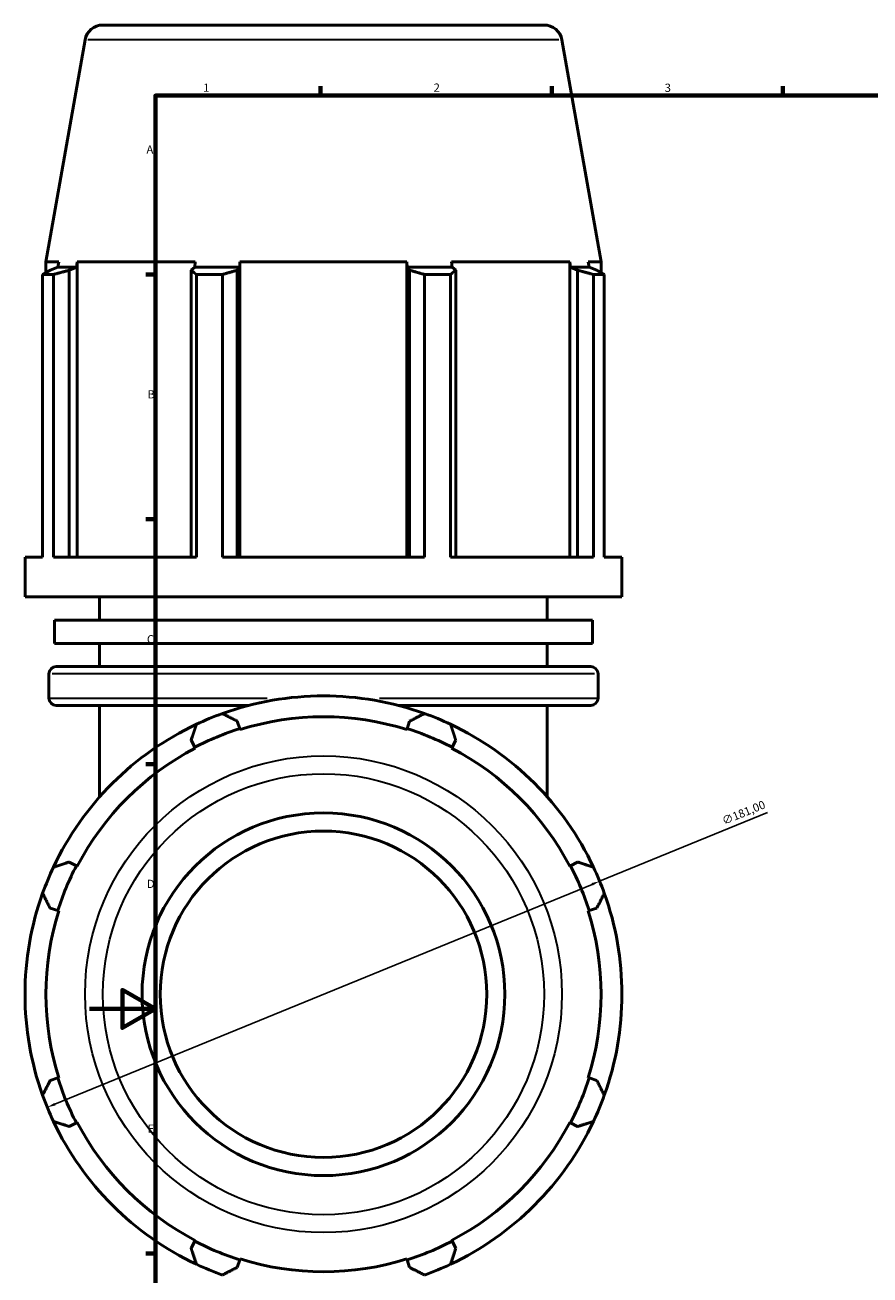
# Model space of a CAD drawing. Units: millimetres. Extents: x -20 to 1216, y -71 to 1394.
# Drawn here: x -20 to 237, y 216 to 595 of the extents above; entities that cross this region are included whole.
import ezdxf

# ---------------------------------------------------------------- set-up
doc = ezdxf.new("R2010")
doc.units = ezdxf.units.MM
for name, color, linetype, lineweight in [('Border (ISO)', 7, 'Continuous', 70), ('Dimension (ISO)', 7, 'Continuous', 25), ('Visible (ISO)', 7, 'Continuous', 50), ('Visible Narrow (ISO)', 7, 'Continuous', 35)]:
    doc.layers.add(name, color=color, linetype=linetype, lineweight=lineweight)
doc.styles.add('Note Text (ISO)', font='tahoma.ttf')
doc.dimstyles.new('Default (ISO)', dxfattribs={"dimtxt": 2.5, "dimasz": 2.5, "dimexe": 3.175, "dimexo": 0, "dimgap": 0.762, "dimtad": 1, "dimrnd": 1e-08, "dimzin": 0, "dimtxsty": 'Note Text (ISO)', "dimcen": 0.09, "dimdle": 10, "dimclrd": 256, "dimclre": 256, "dimclrt": 256, "dimazin": 0, "dimtfac": 1.40208, "dimtmove": 0, "dimatfit": 3, "dimfxl": 1, "dimtolj": 1, "dimtzin": 0, "dimlwd": -1, "dimlwe": -1, "dimarcsym": 0})

# ---------------------------------------------------------------- blocks, each defined once
blk = doc.blocks.new('Borders Default Border')
at = {"layer": 'Border (ISO)'}
for p, q in [((70.08, 574), (70.08, 576.9)), ((140.17, 574), (140.17, 576.9)), ((210.25, 574), (210.25, 576.9)), ((20, 519.75), (17.1, 519.75)), ((20, 445.5), (17.1, 445.5)), ((20, 371.25), (17.1, 371.25)), ((20, 222.75), (17.1, 222.75))]:
    blk.add_line(p, q, dxfattribs=at)
at = {"layer": 'Border (ISO)', "flags": 128}
for points in [[(20, 20), (20, 574), (821, 574), (821, 20), (20, 20)], [(0, 297), (20, 297), (10, 302.77), (10, 291.23), (20, 297)]]:
    blk.add_lwpolyline(points, dxfattribs=at)
at = {"layer": 'Border (ISO)', "color": 232, "true_color": 0xca0064, "char_height": 2.5, "attachment_point": 7, "style": 'Note Text (ISO)'}
for s, insert in [('1', (34.48, 574.4)), ('2', (104.37, 574.4)), ('3', (174.43, 574.35)), ('A', (17.29, 555.62)), ('B', (17.59, 481.38)), ('C', (17.43, 407.08)), ('D', (17.43, 332.88)), ('E', (17.64, 258.63))]:
    blk.add_mtext(s, dxfattribs=dict(at, insert=insert))
blk = doc.blocks.new('*D13')
at = {"layer": 'Defpoints', "color": 0, "transparency": 16777216}
for p in [(154.71, 335.72), (-12.79, 267.14)]:
    blk.add_point(p, dxfattribs=at)
at = {"layer": 'Dimension (ISO)', "transparency": 16777216}
for p, q in [((154.71, 335.72), (205.6, 356.56)), ((-10.48, 268.08), (152.4, 334.77))]:
    blk.add_line(p, q, dxfattribs=at)
blk.add_arc((70.96, 301.43), 90.5, 20.2567, 109.792, dxfattribs=at)
for points in [[(152.24, 335.16), (152.55, 334.39), (154.71, 335.72)], [(-10.64, 268.47), (-10.32, 267.7), (-12.79, 267.14)]]:
    blk.add_solid(points, dxfattribs=at)
at = {"layer": 'Dimension (ISO)', "color": 232, "true_color": 0xca0064, "transparency": 16777216, "insert": (191.49, 355.07), "char_height": 2.5, "attachment_point": 1, "rotation": 22.2668, "style": 'Note Text (ISO)'}
blk.add_mtext('\\A1;∅181,00', dxfattribs=at)

msp = doc.modelspace()

# ---------------------------------------------------------------- linework, layer by layer
at = {"layer": 'Visible (ISO)'}
for p, q in [((4.074, 595.427), (137.843, 595.427)), ((-1.343, 590.882), (-13.206, 523.601)), ((143.26, 590.882), (155.124, 523.601)), ((-9.311, 523.601), (-13.206, 523.601)), ((-13.206, 520.303), (-13.206, 523.601)), ((-9.311, 523.601), (-9.592, 521.927)), ((-3.958, 521.927), (-3.697, 523.601)), ((32.095, 523.601), (-3.697, 523.601)), ((-3.697, 434.034), (-3.697, 523.601)), ((32.095, 523.601), (31.959, 521.927)), ((45.561, 521.927), (45.65, 523.601)), ((96.267, 523.601), (45.65, 523.601)), ((45.65, 434.034), (45.65, 523.601)), ((96.267, 523.601), (96.356, 521.927)), ((96.267, 434.034), (96.267, 523.601)), ((145.614, 523.601), (109.822, 523.601)), ((109.958, 521.927), (109.822, 523.601)), ((145.614, 523.601), (145.876, 521.927)), ((145.614, 434.034), (145.614, 523.601)), ((151.51, 521.927), (151.228, 523.601)), ((155.124, 523.601), (151.228, 523.601)), ((155.124, 520.303), (155.124, 523.601)), ((-10.923, 519.729), (-14.195, 519.729)), ((-14.195, 434.034), (-14.195, 519.729)), ((-9.592, 521.927), (-11.9, 521.047)), ((-10.923, 519.729), (-10.923, 434.034)), ((-3.958, 521.927), (-9.592, 521.927)), ((-6.105, 521.047), (-3.958, 521.927)), ((-6.105, 434.034), (-6.105, 521.047)), ((31.959, 521.927), (30.842, 521.047)), ((30.842, 521.047), (30.842, 434.034)), ((45.561, 521.927), (31.959, 521.927)), ((40.315, 519.729), (32.414, 519.729)), ((32.414, 434.034), (32.414, 519.729)), ((40.315, 519.729), (40.315, 434.034)), ((44.833, 521.047), (45.561, 521.927)), ((44.833, 434.034), (44.833, 521.047)), ((96.356, 521.927), (97.084, 521.047)), ((109.958, 521.927), (96.356, 521.927)), ((97.084, 521.047), (97.084, 434.034)), ((109.503, 519.729), (101.602, 519.729)), ((101.602, 434.034), (101.602, 519.729)), ((109.503, 519.729), (109.503, 434.034)), ((111.075, 521.047), (109.958, 521.927)), ((111.075, 434.034), (111.075, 521.047)), ((145.876, 521.927), (148.022, 521.047)), ((151.51, 521.927), (145.876, 521.927)), ((148.022, 521.047), (148.022, 434.034)), ((153.817, 521.047), (151.51, 521.927)), ((152.84, 434.034), (152.84, 519.729)), ((156.113, 519.729), (152.84, 519.729)), ((156.113, 519.729), (156.113, 434.034)), ((-14.195, 434.034), (-19.541, 434.034)), ((-19.541, 421.967), (-19.541, 434.034)), ((32.414, 434.034), (-10.923, 434.034)), ((101.602, 434.034), (40.315, 434.034)), ((152.84, 434.034), (109.503, 434.034)), ((161.459, 434.034), (156.113, 434.034)), ((161.459, 421.967), (161.459, 434.034)), ((161.459, 421.967), (-19.541, 421.967)), ((3.084, 414.911), (3.084, 421.967)), ((138.834, 414.911), (138.834, 421.967)), ((152.553, 414.911), (-10.636, 414.911)), ((-10.636, 407.855), (-10.636, 414.911)), ((152.553, 407.855), (152.553, 414.911)), ((152.553, 407.855), (-10.636, 407.855)), ((3.084, 400.799), (3.084, 407.855)), ((138.834, 400.799), (138.834, 407.855)), ((-12.301, 391.239), (-12.301, 398.599)), ((-10.101, 400.799), (152.019, 400.799)), ((154.219, 391.239), (154.219, 398.599)), ((48.278, 389.039), (-10.101, 389.039)), ((3.084, 389.039), (3.084, 361.287)), ((152.019, 389.039), (93.639, 389.039)), ((138.834, 361.287), (138.834, 389.039)), ((45.561, 381.978), (44.833, 384.286)), ((97.084, 384.286), (96.356, 381.978)), ((45.65, 381.697), (45.561, 381.978)), ((96.356, 381.978), (96.267, 381.697)), ((30.842, 378.491), (31.959, 376.344)), ((31.959, 376.344), (32.095, 376.083)), ((109.822, 376.083), (109.958, 376.344)), ((109.958, 376.344), (111.075, 378.491)), ((-3.958, 340.427), (-6.105, 341.544)), ((148.022, 341.544), (145.876, 340.427)), ((-3.697, 340.29), (-3.958, 340.427)), ((145.876, 340.427), (145.614, 340.29)), ((-11.9, 327.553), (-9.592, 326.825)), ((-9.592, 326.825), (-9.311, 326.736)), ((151.228, 326.736), (151.51, 326.825)), ((151.51, 326.825), (153.817, 327.553)), ((-9.592, 276.03), (-11.9, 275.302)), ((-9.311, 276.118), (-9.592, 276.03)), ((151.51, 276.03), (151.228, 276.118)), ((153.817, 275.302), (151.51, 276.03)), ((-6.105, 261.311), (-3.958, 262.428)), ((-3.958, 262.428), (-3.697, 262.564)), ((145.614, 262.564), (145.876, 262.428)), ((145.876, 262.428), (148.022, 261.311)), ((31.959, 226.51), (30.842, 224.364)), ((32.095, 226.772), (31.959, 226.51)), ((109.958, 226.51), (109.822, 226.772)), ((111.075, 224.364), (109.958, 226.51)), ((44.833, 218.568), (45.561, 220.876)), ((45.561, 220.876), (45.65, 221.158)), ((96.267, 221.158), (96.356, 220.876)), ((96.356, 220.876), (97.084, 218.568))]:
    msp.add_line(p, q, dxfattribs=at)
for radius in [55, 49.5]:
    msp.add_circle((70.959, 301.427), radius, dxfattribs=at)
for centre, radius, start, end in [((4.074, 589.927), 5.5, 90, 170), ((137.843, 589.927), 5.5, 10, 90), ((-10.101, 398.599), 2.2, 90, 180), ((152.019, 398.599), 2.2, 0, 90), ((-10.101, 391.239), 2.2, 180, 270), ((70.959, 301.427), 90.5, 70.20802, 109.79198), ((152.019, 391.239), 2.2, 270, 0), ((70.959, 301.427), 90.5, 115.20802, 154.79198), ((70.959, 301.427), 90.5, 109.79198, 115.20802), ((70.959, 301.427), 84.165, 72.5, 107.5), ((70.959, 301.427), 90.5, 64.79198, 70.20802), ((70.959, 301.427), 90.5, 25.20802, 64.79198), ((70.959, 301.427), 84.46, 107.5, 117.5), ((70.959, 301.427), 84.46, 62.5, 72.5), ((70.959, 301.427), 84.165, 117.5, 152.5), ((70.959, 301.427), 84.165, 27.5, 62.5), ((70.959, 301.427), 90.5, 154.79198, 160.20802), ((70.959, 301.427), 84.46, 152.5, 162.5), ((70.959, 301.427), 84.46, 17.5, 27.5), ((70.959, 301.427), 90.5, 19.79198, 25.20802), ((70.959, 301.427), 90.5, 160.20802, 199.79198), ((70.959, 301.427), 90.5, 340.20802, 19.79198), ((70.959, 301.427), 84.165, 162.5, 197.5), ((70.959, 301.427), 84.165, 342.5, 17.5), ((70.959, 301.427), 84.46, 197.5, 207.5), ((70.959, 301.427), 84.46, 332.5, 342.5), ((70.959, 301.427), 90.5, 199.79198, 205.20802), ((70.959, 301.427), 90.5, 334.79198, 340.20802), ((70.959, 301.427), 90.5, 205.20802, 244.79198), ((70.959, 301.427), 84.165, 207.5, 242.5), ((70.959, 301.427), 90.5, 295.20802, 334.79198), ((70.959, 301.427), 84.165, 297.5, 332.5), ((70.959, 301.427), 84.46, 242.5, 252.5), ((70.959, 301.427), 84.46, 287.5, 297.5), ((70.959, 301.427), 84.165, 252.5, 287.5), ((70.959, 301.427), 90.5, 244.79198, 250.20802), ((70.959, 301.427), 90.5, 289.79198, 295.20802)]:
    msp.add_arc(centre, radius, start, end, dxfattribs=at)
for points, weights in [([(-14.195, 519.729), (-13.025, 520.414), (-11.9, 521.047)], [1, 1.00070133849, 1.00058569688]), ([(-6.105, 521.047), (-8.465, 520.414), (-10.923, 519.729)], [1.00058569688, 1.00070133849, 1]), ([(32.414, 519.729), (31.612, 520.414), (30.842, 521.047)], [1, 1.00070133849, 1.00058569689]), ([(44.833, 521.047), (42.62, 520.414), (40.315, 519.729)], [1.00058569688, 1.00070133849, 1]), ([(101.602, 519.729), (99.297, 520.414), (97.084, 521.047)], [1, 1.00070133849, 1.00058569688]), ([(111.075, 521.047), (110.305, 520.414), (109.503, 519.729)], [1.00058569688, 1.00070133849, 1]), ([(152.84, 519.729), (150.382, 520.414), (148.022, 521.047)], [1, 1.00070133849, 1.00058569688]), ([(153.817, 521.047), (154.942, 520.414), (156.113, 519.729)], [1.00058569688, 1.00070133849, 1]), ([(30.842, 378.491), (31.612, 380.851), (32.414, 383.309)], [1.00058569688, 1.00070133849, 1]), ([(40.315, 386.581), (42.62, 385.41), (44.833, 384.286)], [1, 1.00070133849, 1.00058569689]), ([(97.084, 384.286), (99.297, 385.41), (101.602, 386.581)], [1.00058569689, 1.0007013385, 1]), ([(109.503, 383.309), (110.305, 380.851), (111.075, 378.491)], [1, 1.00070133849, 1.00058569689]), ([(-10.923, 339.972), (-8.465, 340.774), (-6.105, 341.544)], [1, 1.00070133849, 1.00058569689]), ([(148.022, 341.544), (150.382, 340.774), (152.84, 339.972)], [1.00058569689, 1.0007013385, 1]), ([(-11.9, 327.553), (-13.025, 329.766), (-14.195, 332.071)], [1.00058569689, 1.00070133849, 1]), ([(156.113, 332.071), (154.942, 329.766), (153.817, 327.553)], [1, 1.0007013385, 1.00058569689]), ([(-14.195, 270.784), (-13.025, 273.089), (-11.9, 275.302)], [1, 1.00070133849, 1.00058569688]), ([(153.817, 275.302), (154.942, 273.089), (156.113, 270.784)], [1.00058569688, 1.00070133849, 1]), ([(-6.105, 261.311), (-8.465, 262.081), (-10.923, 262.883)], [1.00058569688, 1.00070133849, 1]), ([(152.84, 262.883), (150.382, 262.081), (148.022, 261.311)], [1, 1.00070133849, 1.00058569688]), ([(32.414, 219.546), (31.612, 222.004), (30.842, 224.364)], [1, 1.00070133849, 1.00058569689]), ([(111.075, 224.364), (110.305, 222.004), (109.503, 219.546)], [1.00058569689, 1.00070133849, 1]), ([(44.833, 218.568), (42.62, 217.444), (40.315, 216.273)], [1.00058569688, 1.00070133849, 1]), ([(101.602, 216.273), (99.297, 217.444), (97.084, 218.568)], [1, 1.00070133849, 1.00058569688])]:
    msp.add_rational_spline(points, weights, degree=2, dxfattribs=at)
at = {"layer": 'Visible Narrow (ISO)'}
for p, q in [((142.37, 590.882), (-0.453, 590.882)), ((153.193, 398.599), (-11.276, 398.599)), ((-12.087, 391.239), (53.927, 391.239)), ((87.99, 391.239), (154.004, 391.239))]:
    msp.add_line(p, q, dxfattribs=at)
for radius in [72.301, 66.885]:
    msp.add_circle((70.959, 301.427), radius, dxfattribs=at)

# ---------------------------------------------------------------- block references
msp.add_blockref('Borders Default Border', (0, 0))

# ---------------------------------------------------------------- dimensions: what is measured, and where the dimension line sits
at = {"layer": 'Dimension (ISO)'}
dim = msp.add_diameter_dim_2p(p1=(-12.793, 267.135), p2=(154.71, 335.72), dimstyle='Default (ISO)', override={"dimdec": 2, "dimlfac": 1, "dimtp": 0, "dimtm": 0, "dimtdec": 2, "dimatfit": 2}, dxfattribs=at)
dim.commit()
dim.dimension.update_dxf_attribs({"geometry": '*D13', "text_midpoint": (198.947, 353.833), "dimtype": 163})

doc.saveas('drawing.dxf')
